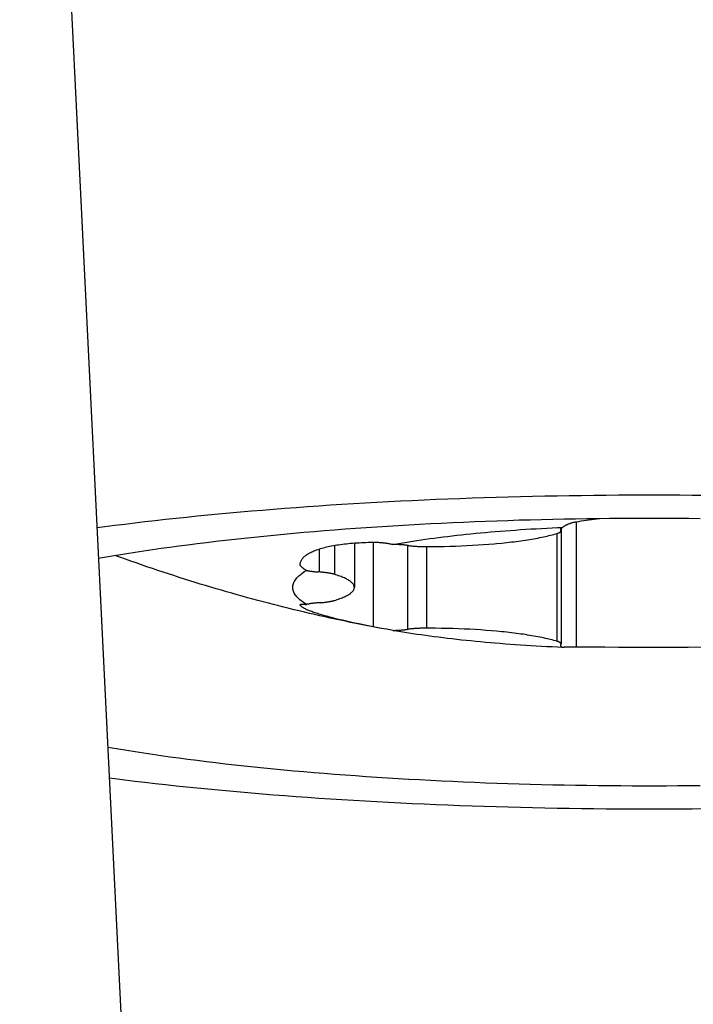
# Model space of a CAD drawing. Units: millimetres. Extents: x 0 to 594, y 0 to 420.
# Drawn here: x 282 to 286, y 124 to 130 of the extents above; entities that cross this region are included whole.
import ezdxf

# ---------------------------------------------------------------- set-up
doc = ezdxf.new("R2010")
doc.units = ezdxf.units.MM
doc.header["$LTSCALE"] = 32.67
doc.layers.get('0').update_dxf_attribs({"linetype": 'CONTINUOUS'})
doc.layers.add('607341673-000_CL', color=7, linetype='CONTINUOUS')
doc.layers.add('607378802-000_CL', color=7, linetype='CONTINUOUS')

msp = doc.modelspace()

# ---------------------------------------------------------------- linework, layer by layer
at = {"color": 3, "linetype": 'CONTINUOUS'}
msp.add_line((282.4882, 135.1117), (283.38, 116.9809), dxfattribs=at)
at = {"layer": '607341673-000_CL', "color": 7, "linetype": 'CONTINUOUS'}
for points in [[(282.889, 126.9632), (282.9306, 126.9688), (282.9819, 126.9754), (283.0336, 126.9819), (283.0858, 126.9882), (283.1385, 126.9945), (283.1918, 127.0006), (283.2454, 127.0066), (283.2996, 127.0124), (283.3542, 127.0182), (283.4092, 127.0238), (283.4647, 127.0293), (283.5206, 127.0346), (283.5769, 127.0398), (283.6337, 127.0449), (283.6908, 127.0498), (283.7483, 127.0546), (283.8061, 127.0593), (283.8644, 127.0638), (283.9229, 127.0682), (283.9819, 127.0725), (284.0411, 127.0766), (284.1007, 127.0806), (284.1605, 127.0844), (284.2207, 127.0881), (284.2811, 127.0917), (284.3418, 127.0951), (284.4028, 127.0984), (284.4641, 127.1015), (284.5255, 127.1045), (284.5872, 127.1073), (284.6491, 127.11), (284.7112, 127.1125), (284.7736, 127.1149), (284.8361, 127.1172), (284.8987, 127.1193), (284.9615, 127.1212), (285.0245, 127.123), (285.0876, 127.1247), (285.1508, 127.1262), (285.2142, 127.1275), (285.2776, 127.1287), (285.3411, 127.1298), (285.4047, 127.1307), (285.4684, 127.1314), (285.5321, 127.132), (285.5959, 127.1325), (285.6597, 127.1328), (285.7235, 127.1329), (285.7873, 127.1329), (285.8511, 127.1328), (285.9149, 127.1325), (285.9787, 127.132), (286.0424, 127.1314)], [(282.8968, 126.804), (282.9165, 126.8075), (282.9584, 126.8147), (283.0009, 126.8218), (283.044, 126.8288), (283.0876, 126.8357), (283.1319, 126.8425), (283.1767, 126.8491), (283.2221, 126.8557), (283.268, 126.8621), (283.3145, 126.8684), (283.3615, 126.8746), (283.409, 126.8807), (283.4571, 126.8866), (283.5056, 126.8924), (283.5546, 126.8981), (283.6041, 126.9037), (283.6541, 126.9092), (283.7045, 126.9145), (283.7554, 126.9197), (283.8067, 126.9247), (283.8584, 126.9297), (283.9106, 126.9344), (283.9631, 126.9391), (284.016, 126.9436), (284.0694, 126.948), (284.123, 126.9523), (284.1771, 126.9564), (284.2315, 126.9603), (284.2862, 126.9642), (284.3412, 126.9679), (284.3965, 126.9714), (284.4522, 126.9748), (284.5081, 126.9781), (284.5643, 126.9812), (284.6207, 126.9842), (284.6774, 126.987), (284.7344, 126.9897), (284.7915, 126.9923), (284.8489, 126.9947), (284.9064, 126.9969), (284.9642, 126.999), (285.0221, 127.001), (285.0802, 127.0028), (285.1384, 127.0044), (285.1967, 127.0059), (285.2552, 127.0073), (285.3138, 127.0085), (285.3725, 127.0095), (285.4313, 127.0104), (285.4901, 127.0112), (285.549, 127.0118), (285.6079, 127.0123), (285.6669, 127.0126), (285.7259, 127.0127), (285.7849, 127.0127), (285.8439, 127.0126), (285.9028, 127.0123), (285.9618, 127.0118), (286.0207, 127.0112)], [(282.945, 125.8239), (282.9584, 125.8216), (283.0009, 125.8145), (283.044, 125.8075), (283.0876, 125.8006), (283.1319, 125.7938), (283.1767, 125.7871), (283.2221, 125.7806), (283.268, 125.7742), (283.3145, 125.7679), (283.3615, 125.7617), (283.409, 125.7556), (283.4571, 125.7497), (283.5056, 125.7438), (283.5546, 125.7381), (283.6041, 125.7326), (283.6541, 125.7271), (283.7045, 125.7218), (283.7554, 125.7166), (283.8067, 125.7115), (283.8584, 125.7066), (283.9106, 125.7018), (283.9631, 125.6972), (284.016, 125.6927), (284.0694, 125.6883), (284.123, 125.684), (284.1771, 125.6799), (284.2315, 125.6759), (284.2862, 125.6721), (284.3412, 125.6684), (284.3965, 125.6649), (284.4522, 125.6614), (284.5081, 125.6582), (284.5643, 125.6551), (284.6207, 125.6521), (284.6774, 125.6492), (284.7344, 125.6466), (284.7915, 125.644), (284.8489, 125.6416), (284.9064, 125.6394), (284.9642, 125.6373), (285.0221, 125.6353), (285.0802, 125.6335), (285.1384, 125.6319), (285.1967, 125.6304), (285.2552, 125.629), (285.3138, 125.6278), (285.3725, 125.6267), (285.4313, 125.6258), (285.4901, 125.6251), (285.549, 125.6245), (285.6079, 125.624), (285.6669, 125.6237), (285.7259, 125.6236), (285.7849, 125.6236), (285.8439, 125.6237), (285.9028, 125.624), (285.9618, 125.6245), (286.0207, 125.6251)], [(282.9529, 125.6646), (282.9819, 125.6609), (283.0336, 125.6544), (283.0858, 125.648), (283.1385, 125.6418), (283.1918, 125.6357), (283.2454, 125.6297), (283.2996, 125.6238), (283.3542, 125.6181), (283.4092, 125.6125), (283.4647, 125.607), (283.5206, 125.6017), (283.5769, 125.5965), (283.6337, 125.5914), (283.6908, 125.5864), (283.7483, 125.5816), (283.8061, 125.577), (283.8644, 125.5724), (283.9229, 125.568), (283.9819, 125.5638), (284.0411, 125.5597), (284.1007, 125.5557), (284.1605, 125.5518), (284.2207, 125.5481), (284.2811, 125.5446), (284.3418, 125.5412), (284.4028, 125.5379), (284.4641, 125.5348), (284.5255, 125.5318), (284.5872, 125.529), (284.6491, 125.5263), (284.7112, 125.5238), (284.7736, 125.5214), (284.8361, 125.5191), (284.8987, 125.517), (284.9615, 125.5151), (285.0245, 125.5133), (285.0876, 125.5116), (285.1508, 125.5101), (285.2142, 125.5088), (285.2776, 125.5076), (285.3411, 125.5065), (285.4047, 125.5056), (285.4684, 125.5049), (285.5321, 125.5043), (285.5959, 125.5038), (285.6597, 125.5035), (285.7235, 125.5034), (285.7873, 125.5034), (285.8511, 125.5035), (285.9149, 125.5038), (285.9787, 125.5043), (286.0424, 125.5049)]]:
    msp.add_lwpolyline(points, dxfattribs=at)
at = {"layer": '607378802-000_CL', "color": 9, "linetype": 'CONTINUOUS'}
for p, q in [((285.3769, 126.9935), (285.3769, 126.3429)), ((285.2966, 126.9582), (285.2966, 126.9503)), ((284.3225, 126.8878), (284.3225, 126.4487)), ((285.2767, 126.9325), (285.2767, 126.3734)), ((284.0432, 126.8525), (284.0432, 126.7326)), ((284.1219, 126.871), (284.1219, 126.7208)), ((284.502, 126.8706), (284.502, 126.4353)), ((284.6005, 126.8647), (284.6005, 126.4412))]:
    msp.add_line(p, q, dxfattribs=at)
at = {"layer": '607378802-000_CL', "color": 7, "linetype": 'CONTINUOUS'}
for p, q in [((285.2983, 126.9598), (285.2983, 126.3596)), ((284.2254, 126.8834), (284.2254, 126.653)), ((284.6005, 126.8647), (284.6308, 126.8649)), ((284.6308, 126.8649), (284.6609, 126.8652)), ((284.6609, 126.8652), (284.6911, 126.8657)), ((284.6911, 126.8657), (284.721, 126.8665)), ((284.721, 126.8665), (284.7508, 126.8674)), ((284.7508, 126.8674), (284.7803, 126.8685)), ((284.7803, 126.8685), (284.8096, 126.8698)), ((284.8096, 126.8698), (284.8386, 126.8714)), ((284.8386, 126.8714), (284.8672, 126.8731)), ((284.8672, 126.8731), (284.8954, 126.875)), ((284.8954, 126.875), (284.9232, 126.877)), ((284.9232, 126.877), (284.9504, 126.8793)), ((283.9439, 126.773), (283.9439, 126.7739)), ((283.9439, 126.5625), (283.9439, 126.5628)), ((284.1432, 126.4872), (284.1241, 126.4919)), ((284.163, 126.4825), (284.1432, 126.4872)), ((284.1837, 126.4777), (284.163, 126.4825)), ((284.2051, 126.4729), (284.1837, 126.4777)), ((284.2272, 126.4681), (284.2051, 126.4729)), ((284.25, 126.4632), (284.2272, 126.4681)), ((284.2736, 126.4584), (284.25, 126.4632)), ((284.2977, 126.4535), (284.2736, 126.4584)), ((284.3225, 126.4487), (284.2977, 126.4535)), ((284.3399, 126.4453), (284.3225, 126.4487)), ((284.3659, 126.4404), (284.3399, 126.4453)), ((284.3934, 126.4354), (284.3659, 126.4404)), ((284.4254, 126.4297), (284.3934, 126.4354)), ((284.4449, 126.4262), (284.4254, 126.4297)), ((284.6156, 126.4412), (284.5961, 126.4412)), ((284.6459, 126.4409), (284.6156, 126.4412)), ((284.676, 126.4405), (284.6459, 126.4409)), ((284.7061, 126.4399), (284.676, 126.4405)), ((284.7359, 126.4391), (284.7061, 126.4399)), ((284.7656, 126.438), (284.7359, 126.4391)), ((284.795, 126.4368), (284.7656, 126.438)), ((284.8241, 126.4354), (284.795, 126.4368)), ((284.8529, 126.4338), (284.8241, 126.4354)), ((284.8813, 126.432), (284.8529, 126.4338)), ((284.9093, 126.43), (284.8813, 126.432)), ((284.9369, 126.4278), (284.9093, 126.43)), ((284.9639, 126.4254), (284.9369, 126.4278)), ((285.3289, 126.3426), (285.3241, 126.3424)), ((285.334, 126.3427), (285.3289, 126.3426)), ((285.3393, 126.3428), (285.334, 126.3427)), ((285.345, 126.3429), (285.3393, 126.3428)), ((285.3509, 126.343), (285.345, 126.3429)), ((285.357, 126.343), (285.3509, 126.343)), ((285.3667, 126.343), (285.357, 126.343)), ((285.3769, 126.3429), (285.3667, 126.343)), ((285.5251, 126.3419), (285.4562, 126.3423)), ((285.5958, 126.3416), (285.5251, 126.3419)), ((285.6679, 126.3414), (285.5958, 126.3416)), ((285.7408, 126.3413), (285.6679, 126.3414)), ((285.8138, 126.3413), (285.7408, 126.3413)), ((285.8863, 126.3415), (285.8138, 126.3413)), ((285.9576, 126.3417), (285.8863, 126.3415)), ((286.0273, 126.3421), (285.9576, 126.3417))]:
    msp.add_line(p, q, dxfattribs=at)
for points in [[(285.3068, 126.9646), (285.3083, 126.9661), (285.31, 126.9675), (285.3118, 126.9688), (285.3136, 126.9702), (285.3155, 126.9715), (285.3175, 126.9728), (285.3196, 126.9741), (285.3218, 126.9754), (285.3241, 126.9766), (285.3264, 126.9778), (285.3289, 126.979), (285.3314, 126.9802), (285.334, 126.9813), (285.3366, 126.9824), (285.3393, 126.9834), (285.3421, 126.9844), (285.345, 126.9854), (285.3479, 126.9864), (285.3509, 126.9873), (285.3539, 126.9882), (285.357, 126.9891), (285.3602, 126.9899), (285.3635, 126.9907), (285.3667, 126.9914), (285.3701, 126.9922), (285.3734, 126.9928), (285.3769, 126.9935)], [(285.3769, 126.9935), (285.3898, 126.9958), (285.4028, 126.998), (285.416, 127.0001), (285.4293, 127.0021), (285.4427, 127.0041), (285.4562, 127.006), (285.4698, 127.0078), (285.4835, 127.0095), (285.4973, 127.0111), (285.4989, 127.0113)], [(284.4254, 126.8763), (284.4454, 126.8798), (284.4658, 126.8833), (284.4865, 126.8867), (284.5075, 126.8901), (284.5288, 126.8935), (284.5504, 126.8967), (284.5722, 126.8999), (284.5944, 126.9031), (284.6168, 126.9062), (284.6395, 126.9092), (284.6625, 126.9122), (284.6858, 126.9151), (284.7093, 126.9179), (284.733, 126.9207), (284.757, 126.9234), (284.7812, 126.9261), (284.8057, 126.9287), (284.8304, 126.9312), (284.8553, 126.9336), (284.8804, 126.936), (284.9058, 126.9383), (284.9313, 126.9406), (284.957, 126.9428), (284.983, 126.9449), (285.0091, 126.9469), (285.0354, 126.9489), (285.0619, 126.9508), (285.0885, 126.9526), (285.1153, 126.9544), (285.1422, 126.9561), (285.1693, 126.9577), (285.1966, 126.9592), (285.2239, 126.9607), (285.2514, 126.9621), (285.279, 126.9634), (285.3068, 126.9646)], [(285.2767, 126.9325), (285.2789, 126.9332), (285.281, 126.9339), (285.2829, 126.9346), (285.2848, 126.9353), (285.2865, 126.936), (285.2881, 126.9367), (285.2896, 126.9374), (285.291, 126.9381), (285.2923, 126.9389), (285.2934, 126.9396), (285.2945, 126.9404), (285.2954, 126.9411), (285.2962, 126.9419), (285.2968, 126.9426), (285.2974, 126.9434), (285.2978, 126.9442), (285.2981, 126.9449), (285.2982, 126.9457), (285.2983, 126.9463)], [(285.3068, 126.9646), (285.3053, 126.964), (285.3039, 126.9633), (285.3026, 126.9627), (285.3014, 126.962), (285.3004, 126.9613), (285.2994, 126.9607), (285.2985, 126.96), (285.2977, 126.9593), (285.297, 126.9586), (285.2964, 126.9579), (285.2959, 126.9572), (285.2955, 126.9565), (285.2952, 126.9558), (285.295, 126.9551), (285.295, 126.9545), (285.295, 126.9542)], [(285.295, 126.9542), (285.295, 126.9538), (285.2951, 126.9531), (285.2953, 126.9524), (285.2957, 126.9517), (285.2961, 126.951), (285.2966, 126.9503)], [(285.2983, 126.9463), (285.2983, 126.9465), (285.2982, 126.9472), (285.298, 126.948), (285.2976, 126.9488), (285.2972, 126.9495), (285.2966, 126.9503)], [(283.9439, 126.7739), (283.9444, 126.7775), (283.9451, 126.7811), (283.9462, 126.7847), (283.9474, 126.7882), (283.949, 126.7916), (283.9508, 126.795), (283.9529, 126.7984), (283.9552, 126.8017), (283.9579, 126.805), (283.9607, 126.8082), (283.9639, 126.8114), (283.9673, 126.8145), (283.971, 126.8175), (283.9749, 126.8206), (283.9792, 126.8235), (283.9836, 126.8264), (283.9883, 126.8293), (283.9933, 126.8321), (283.9986, 126.8348), (284.004, 126.8375), (284.0098, 126.8401), (284.0157, 126.8426), (284.022, 126.8451), (284.0284, 126.8475), (284.0351, 126.8499), (284.0421, 126.8522), (284.0493, 126.8544), (284.0567, 126.8566), (284.0643, 126.8587), (284.0722, 126.8607), (284.0803, 126.8627), (284.0886, 126.8646), (284.0972, 126.8664), (284.1059, 126.8681), (284.1149, 126.8698), (284.1241, 126.8714), (284.1336, 126.873), (284.1432, 126.8744), (284.153, 126.8758), (284.163, 126.8772), (284.1733, 126.8784), (284.1837, 126.8796), (284.1943, 126.8807), (284.2051, 126.8817), (284.216, 126.8827), (284.2272, 126.8835), (284.2385, 126.8843), (284.25, 126.8851), (284.2617, 126.8857), (284.2736, 126.8863), (284.2856, 126.8868), (284.2977, 126.8872), (284.31, 126.8875), (284.3225, 126.8878)], [(284.3225, 126.8878), (284.3258, 126.8878), (284.3293, 126.8878), (284.3328, 126.8878), (284.3363, 126.8877), (284.3399, 126.8876), (284.3435, 126.8875), (284.3472, 126.8873), (284.3508, 126.8871), (284.3546, 126.8868), (284.3583, 126.8865), (284.3621, 126.8862), (284.3659, 126.8859), (284.3698, 126.8855), (284.3737, 126.885), (284.3776, 126.8846), (284.3815, 126.8841), (284.3855, 126.8835), (284.3894, 126.8829), (284.3934, 126.8823), (284.3974, 126.8817), (284.4014, 126.881), (284.4054, 126.8803), (284.4094, 126.8796), (284.4134, 126.8788), (284.4174, 126.878), (284.4214, 126.8771), (284.4254, 126.8763)], [(284.9504, 126.8793), (284.9639, 126.8805), (284.9904, 126.8831)], [(284.9904, 126.8831), (285.0034, 126.8844), (285.0163, 126.8858), (285.029, 126.8872), (285.0416, 126.8887), (285.054, 126.8902), (285.0662, 126.8917), (285.0783, 126.8933), (285.0901, 126.8949), (285.1018, 126.8966), (285.1134, 126.8983), (285.1247, 126.9), (285.1358, 126.9018), (285.1467, 126.9036), (285.1575, 126.9055), (285.168, 126.9074), (285.1783, 126.9093), (285.1884, 126.9113), (285.1983, 126.9132), (285.2079, 126.9153), (285.2173, 126.9173), (285.2265, 126.9194), (285.2355, 126.9215), (285.2442, 126.9237), (285.2527, 126.9258), (285.261, 126.928), (285.269, 126.9303), (285.2767, 126.9325)], [(284.5055, 126.8702), (284.4988, 126.871), (284.4956, 126.8715), (284.4923, 126.8719), (284.4889, 126.8722), (284.4855, 126.8726), (284.482, 126.873), (284.4785, 126.8733), (284.475, 126.8736), (284.4714, 126.8739), (284.4677, 126.8742), (284.464, 126.8745), (284.4603, 126.8747), (284.4565, 126.875), (284.4527, 126.8752), (284.4489, 126.8754), (284.445, 126.8756), (284.4411, 126.8758), (284.4372, 126.8759), (284.4333, 126.876), (284.4293, 126.8762), (284.4254, 126.8763)], [(284.5055, 126.8702), (284.5091, 126.8697), (284.5128, 126.8693), (284.5165, 126.8689), (284.5203, 126.8685), (284.5241, 126.8681), (284.528, 126.8677), (284.532, 126.8674), (284.536, 126.8671), (284.5401, 126.8668), (284.5442, 126.8665), (284.5484, 126.8662), (284.5526, 126.866), (284.5568, 126.8658), (284.5611, 126.8656), (284.5654, 126.8654), (284.5697, 126.8652), (284.5741, 126.8651), (284.5785, 126.865), (284.5828, 126.8649), (284.5873, 126.8648), (284.5917, 126.8648), (284.5961, 126.8647), (284.6005, 126.8647)], [(284.4449, 126.4262), (284.4183, 126.4309), (284.3917, 126.4357), (284.3651, 126.4405), (284.3385, 126.4455), (284.312, 126.4505), (284.2855, 126.4556), (284.2589, 126.4608), (284.2324, 126.4661), (284.2059, 126.4715), (284.1793, 126.477), (284.1528, 126.4826), (284.1262, 126.4882), (284.0996, 126.494), (284.073, 126.4998), (284.0464, 126.5058), (284.0198, 126.5118), (283.9931, 126.518), (283.9664, 126.5242), (283.9397, 126.5306), (283.9129, 126.537), (283.8862, 126.5435), (283.8594, 126.5502), (283.8326, 126.5569), (283.8057, 126.5637), (283.7788, 126.5707), (283.7518, 126.5777), (283.7249, 126.5848), (283.6978, 126.5921), (283.6708, 126.5995), (283.6437, 126.6069), (283.6166, 126.6145), (283.5895, 126.6222), (283.5623, 126.6299), (283.535, 126.6378), (283.5077, 126.6458), (283.4804, 126.654), (283.453, 126.6622), (283.4256, 126.6705), (283.3982, 126.679), (283.3706, 126.6876), (283.3431, 126.6962), (283.3155, 126.7051), (283.2878, 126.714), (283.2601, 126.723), (283.2324, 126.7322), (283.2045, 126.7415), (283.1767, 126.7509), (283.1488, 126.7604), (283.1208, 126.7701), (283.0929, 126.7798), (283.0649, 126.7897), (283.0369, 126.7997), (283.0088, 126.8099), (282.9839, 126.819)], [(283.9054, 126.653), (283.9056, 126.6579), (283.9063, 126.6629), (283.9074, 126.6679), (283.9089, 126.6729), (283.9109, 126.6778), (283.9134, 126.6828), (283.9162, 126.6877), (283.9196, 126.6927), (283.9233, 126.6976), (283.9275, 126.7025), (283.9321, 126.7074), (283.9372, 126.7123), (283.9427, 126.7172), (283.9487, 126.7221), (283.955, 126.7269), (283.9618, 126.7317), (283.9691, 126.7365), (283.9768, 126.7413)], [(283.9768, 126.7413), (283.9743, 126.7427), (283.972, 126.744), (283.9698, 126.7453), (283.9676, 126.7467), (283.9656, 126.748), (283.9636, 126.7493), (283.9617, 126.7506), (283.9599, 126.7519), (283.9582, 126.7532), (283.9566, 126.7545), (283.9551, 126.7558), (283.9536, 126.757), (283.9523, 126.7583), (283.9511, 126.7595), (283.95, 126.7607), (283.9489, 126.7619), (283.948, 126.7631), (283.9471, 126.7643), (283.9464, 126.7654), (283.9457, 126.7665), (283.9452, 126.7677), (283.9447, 126.7688), (283.9444, 126.7698), (283.9441, 126.7709), (283.944, 126.7719), (283.9439, 126.773)], [(283.9768, 126.7413), (283.9792, 126.7408), (283.9818, 126.7403), (283.9845, 126.7397), (283.9872, 126.7392), (283.99, 126.7387), (283.9929, 126.7382), (283.9958, 126.7378), (283.9988, 126.7373), (284.0019, 126.7369), (284.005, 126.7364), (284.0082, 126.736), (284.0115, 126.7356), (284.0148, 126.7352), (284.0182, 126.7348), (284.0216, 126.7345), (284.0251, 126.7341), (284.0286, 126.7338), (284.0322, 126.7335), (284.0359, 126.7332), (284.0395, 126.7329)], [(284.1219, 126.7208), (284.1196, 126.7214), (284.1173, 126.7221), (284.1148, 126.7227), (284.1123, 126.7233), (284.1096, 126.724), (284.1068, 126.7246), (284.104, 126.7251), (284.101, 126.7257), (284.098, 126.7263), (284.0949, 126.7268), (284.0917, 126.7274), (284.0884, 126.7279), (284.085, 126.7284), (284.0815, 126.7288), (284.078, 126.7293), (284.0744, 126.7297), (284.0707, 126.7302), (284.067, 126.7306), (284.0631, 126.731), (284.0593, 126.7313), (284.0553, 126.7317), (284.0514, 126.732), (284.0473, 126.7323), (284.0395, 126.7329)], [(284.2254, 126.653), (284.2252, 126.6556), (284.2248, 126.6582), (284.2241, 126.6608), (284.2231, 126.6635), (284.2218, 126.6661), (284.2202, 126.6687), (284.2183, 126.6713), (284.2161, 126.6739), (284.2136, 126.6765), (284.2109, 126.6791), (284.2079, 126.6817), (284.2046, 126.6842), (284.201, 126.6868), (284.1971, 126.6893), (284.1929, 126.6918), (284.1885, 126.6943), (284.1838, 126.6968), (284.1788, 126.6993), (284.1735, 126.7018), (284.168, 126.7042), (284.1622, 126.7067), (284.1561, 126.7091), (284.1498, 126.7115), (284.1432, 126.7138), (284.1364, 126.7162), (284.1292, 126.7185), (284.1219, 126.7208)], [(283.9768, 126.5646), (283.9691, 126.5694), (283.9618, 126.5742), (283.955, 126.579), (283.9487, 126.5839), (283.9427, 126.5888), (283.9372, 126.5936), (283.9321, 126.5985), (283.9275, 126.6034), (283.9233, 126.6084), (283.9196, 126.6133), (283.9162, 126.6182), (283.9134, 126.6232), (283.9109, 126.6281), (283.9089, 126.6331), (283.9074, 126.6381), (283.9063, 126.643), (283.9056, 126.648), (283.9054, 126.653)], [(284.1219, 126.5852), (284.1292, 126.5875), (284.1364, 126.5898), (284.1432, 126.5921), (284.1498, 126.5945), (284.1561, 126.5969), (284.1622, 126.5993), (284.168, 126.6017), (284.1735, 126.6042), (284.1788, 126.6066), (284.1838, 126.6091), (284.1885, 126.6116), (284.1929, 126.6141), (284.1971, 126.6166), (284.201, 126.6192), (284.2046, 126.6217), (284.2079, 126.6243), (284.2109, 126.6269), (284.2136, 126.6294), (284.2161, 126.632), (284.2183, 126.6346), (284.2202, 126.6372), (284.2218, 126.6399), (284.2231, 126.6425), (284.2241, 126.6451), (284.2248, 126.6477), (284.2252, 126.6503), (284.2254, 126.653)], [(284.0473, 126.5736), (284.0514, 126.5739), (284.0553, 126.5743), (284.0593, 126.5746), (284.0631, 126.575), (284.067, 126.5754), (284.0707, 126.5758), (284.0744, 126.5762), (284.078, 126.5766), (284.0815, 126.5771), (284.085, 126.5776), (284.0884, 126.5781), (284.0917, 126.5786), (284.0949, 126.5791), (284.098, 126.5797), (284.101, 126.5802), (284.104, 126.5808), (284.1068, 126.5814), (284.1096, 126.582), (284.1123, 126.5826), (284.1148, 126.5832), (284.1173, 126.5839), (284.1196, 126.5845), (284.1219, 126.5852)], [(283.9439, 126.5628), (283.944, 126.5632), (283.9441, 126.5636), (283.9444, 126.5639), (283.9447, 126.5642), (283.9452, 126.5644), (283.9457, 126.5647), (283.9464, 126.5649), (283.9471, 126.5651), (283.948, 126.5653), (283.9489, 126.5654), (283.95, 126.5655), (283.9511, 126.5657), (283.9523, 126.5657), (283.9536, 126.5658), (283.9551, 126.5658), (283.9566, 126.5658), (283.9582, 126.5658), (283.9599, 126.5658), (283.9617, 126.5657), (283.9636, 126.5656), (283.9656, 126.5655), (283.9676, 126.5654), (283.9698, 126.5652), (283.972, 126.565), (283.9743, 126.5648), (283.9768, 126.5646)], [(284.1241, 126.4919), (284.1059, 126.4966), (284.0972, 126.4989), (284.0886, 126.5012), (284.0803, 126.5034), (284.0722, 126.5057), (284.0643, 126.5079), (284.0567, 126.5101), (284.0493, 126.5123), (284.0421, 126.5145), (284.0351, 126.5167), (284.0284, 126.5189), (284.022, 126.521), (284.0157, 126.5231), (284.0098, 126.5252), (284.004, 126.5272), (283.9986, 126.5293), (283.9933, 126.5313), (283.9883, 126.5333), (283.9836, 126.5352), (283.9792, 126.5372), (283.9749, 126.5391), (283.971, 126.5409), (283.9673, 126.5428), (283.9639, 126.5446), (283.9607, 126.5464), (283.9579, 126.5481), (283.9552, 126.5499), (283.9529, 126.5516), (283.9508, 126.5532), (283.949, 126.5549), (283.9474, 126.5565), (283.9462, 126.558), (283.9451, 126.5595), (283.9444, 126.561), (283.9439, 126.5625)], [(284.0473, 126.5736), (284.0395, 126.573), (284.0359, 126.5728), (284.0322, 126.5725), (284.0286, 126.5721), (284.0251, 126.5718), (284.0216, 126.5715), (284.0182, 126.5711), (284.0148, 126.5707), (284.0115, 126.5703), (284.0082, 126.5699), (284.005, 126.5695), (284.0019, 126.5691), (283.9988, 126.5686), (283.9958, 126.5682), (283.9929, 126.5677), (283.99, 126.5672), (283.9872, 126.5667), (283.9845, 126.5662), (283.9818, 126.5657), (283.9792, 126.5652), (283.9768, 126.5646)], [(284.4254, 126.4297), (284.4293, 126.4298), (284.4333, 126.4299), (284.4372, 126.43), (284.4411, 126.4302), (284.445, 126.4304), (284.4489, 126.4306), (284.4527, 126.4308), (284.4565, 126.431), (284.4603, 126.4312), (284.464, 126.4315), (284.4677, 126.4317), (284.4714, 126.432), (284.475, 126.4323), (284.4785, 126.4327), (284.482, 126.433), (284.4855, 126.4333), (284.4889, 126.4337), (284.4923, 126.4341), (284.4956, 126.4345), (284.4988, 126.4349)], [(285.3068, 126.3413), (285.279, 126.3426), (285.2514, 126.3439), (285.2239, 126.3453), (285.1966, 126.3467), (285.1693, 126.3483), (285.1422, 126.3499), (285.1153, 126.3516), (285.0885, 126.3533), (285.0619, 126.3552), (285.0354, 126.3571), (285.0091, 126.359), (284.983, 126.3611), (284.957, 126.3632), (284.9313, 126.3654), (284.9058, 126.3676), (284.8804, 126.3699), (284.8553, 126.3723), (284.8304, 126.3748), (284.8057, 126.3773), (284.7812, 126.3799), (284.757, 126.3825), (284.733, 126.3852), (284.7093, 126.388), (284.6858, 126.3909), (284.6625, 126.3938), (284.6395, 126.3967), (284.6168, 126.3998), (284.5944, 126.4029), (284.5722, 126.406), (284.5504, 126.4092), (284.5288, 126.4125), (284.5075, 126.4158), (284.4865, 126.4192), (284.4658, 126.4226), (284.4449, 126.4262)], [(284.5961, 126.4412), (284.5917, 126.4412), (284.5873, 126.4411), (284.5828, 126.4411), (284.5785, 126.441), (284.5741, 126.4409), (284.5697, 126.4407), (284.5654, 126.4406), (284.5611, 126.4404), (284.5568, 126.4402), (284.5526, 126.44), (284.5484, 126.4397), (284.5442, 126.4395), (284.5401, 126.4392), (284.536, 126.4389), (284.532, 126.4386), (284.528, 126.4382), (284.5241, 126.4379), (284.5203, 126.4375), (284.5165, 126.4371), (284.5128, 126.4367), (284.5091, 126.4362), (284.5055, 126.4358), (284.4988, 126.4349)], [(285.2767, 126.3734), (285.269, 126.3757), (285.261, 126.3779), (285.2527, 126.3801), (285.2442, 126.3823), (285.2355, 126.3844), (285.2265, 126.3865), (285.2173, 126.3886), (285.2079, 126.3907), (285.1983, 126.3927), (285.1884, 126.3947), (285.1783, 126.3967), (285.168, 126.3986), (285.1575, 126.4005), (285.1467, 126.4023), (285.1358, 126.4041), (285.1247, 126.4059), (285.1134, 126.4077), (285.1018, 126.4094), (285.0901, 126.411), (285.0783, 126.4127), (285.0662, 126.4142), (285.054, 126.4158), (285.0416, 126.4173), (285.029, 126.4188), (285.0163, 126.4202), (285.0034, 126.4216), (284.9904, 126.4229), (284.9639, 126.4254)], [(285.2983, 126.3596), (285.2982, 126.3603), (285.2981, 126.361), (285.2978, 126.3618), (285.2974, 126.3626), (285.2968, 126.3633), (285.2962, 126.3641), (285.2954, 126.3648), (285.2945, 126.3656), (285.2934, 126.3663), (285.2923, 126.3671), (285.291, 126.3678), (285.2896, 126.3685), (285.2881, 126.3693), (285.2865, 126.37), (285.2848, 126.3707), (285.2829, 126.3714), (285.281, 126.3721), (285.2789, 126.3728), (285.2767, 126.3734)], [(285.2966, 126.3557), (285.2961, 126.355), (285.2957, 126.3543), (285.2953, 126.3536), (285.2951, 126.3529), (285.295, 126.3522), (285.295, 126.3517)], [(285.295, 126.3517), (285.295, 126.3515), (285.295, 126.3508), (285.2952, 126.3501), (285.2955, 126.3494), (285.2959, 126.3487), (285.2964, 126.348), (285.297, 126.3473), (285.2977, 126.3466), (285.2985, 126.346), (285.2994, 126.3453), (285.3004, 126.3446), (285.3014, 126.3439), (285.3026, 126.3433), (285.3039, 126.3426), (285.3053, 126.342), (285.3068, 126.3413)], [(285.2966, 126.3557), (285.2972, 126.3564), (285.2976, 126.3572), (285.298, 126.358), (285.2982, 126.3587), (285.2983, 126.3595), (285.2983, 126.3596)], [(285.3241, 126.3424), (285.3218, 126.3423), (285.3196, 126.3422), (285.3175, 126.3421), (285.3155, 126.342), (285.3136, 126.3419), (285.3118, 126.3417), (285.31, 126.3416), (285.3083, 126.3415), (285.3068, 126.3413)], [(285.4562, 126.3423), (285.3898, 126.3428), (285.3769, 126.3429)]]:
    msp.add_lwpolyline(points, dxfattribs=at)

doc.saveas('drawing.dxf')
